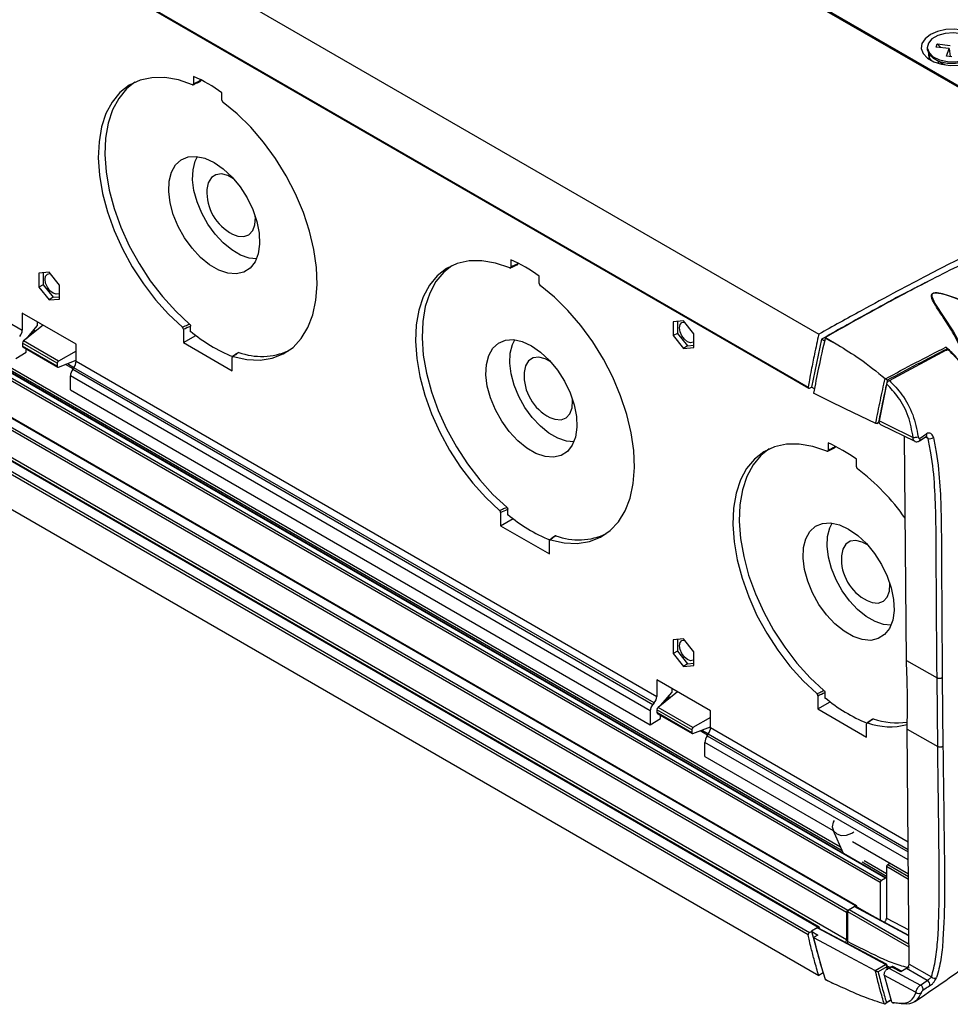
# Model space of a CAD drawing. Extents: x 0.6 to 58.5, y 2.1 to 41.7.
# Drawn here: x 31.9 to 36.6, y 22.8 to 27.7 of the extents above; entities that cross this region are included whole.
import ezdxf

# ---------------------------------------------------------------- set-up
doc = ezdxf.new("R2010")
doc.units = 0
doc.header["$MEASUREMENT"] = 0
doc.layers.add('OBJECT', color=7, linetype='CONTINUOUS')

msp = doc.modelspace()

# ---------------------------------------------------------------- linework, layer by layer
at = {"layer": 'OBJECT'}
for p, q in [((37.4759, 26.8715), (25.8501, 33.5829)), ((37.4803, 26.8719), (25.8546, 33.5833)), ((36.823, 27.2559), (26.5352, 33.1949)), ((24.3214, 32.8232), (35.9471, 26.1118)), ((24.269, 32.5585), (35.8947, 25.8471)), ((24.2708, 32.5529), (35.8965, 25.8415)), ((36.2556, 23.3628), (24.6298, 30.0742)), ((24.6363, 30.0854), (36.2621, 23.374)), ((36.2816, 23.3853), (24.6558, 30.0967)), ((36.2862, 23.3857), (24.6604, 30.0971)), ((36.0651, 23.5224), (24.7006, 30.0829)), ((24.7071, 30.0942), (36.0562, 23.5425)), ((36.0867, 23.2128), (24.461, 29.9242)), ((24.4674, 29.9354), (36.0932, 23.224)), ((36.1322, 23.2465), (24.5064, 29.9579)), ((36.1368, 23.247), (24.511, 29.9584)), ((24.2754, 29.8246), (35.9011, 23.1131)), ((35.9449, 23.1384), (24.3192, 29.8498)), ((35.9495, 23.1389), (24.3238, 29.8503)), ((35.8947, 23.1006), (24.269, 29.812)), ((24.461, 29.7886), (36.0867, 23.0772)), ((24.3214, 29.6079), (35.9471, 22.8965)), ((29.0394, 27.8143), (31.9523, 26.1327)), ((36.4918, 27.5502), (36.4918, 27.5428)), ((36.5359, 27.5518), (36.5417, 27.5679)), ((36.6015, 27.5438), (36.5359, 27.5518)), ((36.5417, 27.5679), (36.6074, 27.56)), ((36.5417, 27.5679), (36.56, 27.5488)), ((36.5877, 27.5059), (36.6015, 27.5438)), ((36.6015, 27.5438), (36.6074, 27.5035)), ((36.5004, 27.4998), (36.5059, 27.5094)), ((36.6157, 27.5025), (36.5877, 27.5059)), ((36.5289, 27.4912), (36.5673, 27.469)), ((36.5461, 27.4812), (36.5461, 27.4697)), ((32.8116, 27.4043), (32.8116, 27.367)), ((32.8464, 27.3836), (32.8464, 27.3879)), ((32.9538, 27.2849), (32.9538, 27.3222)), ((34.4028, 26.4857), (34.4028, 26.4484)), ((34.4376, 26.465), (34.4376, 26.4693)), ((32.0871, 26.4224), (32.0351, 26.4177)), ((32.0351, 26.4177), (32.0351, 26.3484)), ((32.0563, 26.4196), (32.0563, 26.3598)), ((32.139, 26.3577), (32.0871, 26.4224)), ((32.0563, 26.3598), (32.0351, 26.3484)), ((32.0563, 26.3598), (32.1066, 26.2973)), ((32.139, 26.2884), (32.139, 26.3577)), ((34.545, 26.3663), (34.545, 26.4036)), ((32.0351, 26.3484), (32.0871, 26.2838)), ((32.1066, 26.2973), (32.0871, 26.2838)), ((32.0871, 26.2838), (32.139, 26.2884)), ((32.1066, 26.2973), (32.139, 26.3002)), ((32.2219, 26.0614), (31.9523, 26.217)), ((31.9523, 26.217), (31.9523, 26.1327)), ((32.0275, 26.1736), (32.0275, 26.1539)), ((35.2696, 26.1789), (35.2176, 26.1743)), ((35.2176, 26.1743), (35.2176, 26.105)), ((35.2388, 26.1762), (35.2388, 26.1164)), ((35.3215, 26.1143), (35.2696, 26.1789)), ((32.0568, 26.1567), (31.9587, 26.0783)), ((31.9729, 26.0896), (32.0275, 26.1539)), ((32.0085, 26.118), (32.0008, 26.1225)), ((32.004, 26.1263), (32.0126, 26.1213)), ((32.0175, 26.1252), (32.0079, 26.1308)), ((32.0197, 26.127), (32.0096, 26.1329)), ((32.7604, 26.1372), (32.7604, 26.0705)), ((32.7963, 26.1235), (32.7963, 26.153)), ((35.2388, 26.1164), (35.2176, 26.105)), ((35.2388, 26.1164), (35.289, 26.0539)), ((35.3215, 26.045), (35.3215, 26.1143)), ((32.1277, 25.9664), (31.9533, 26.0671)), ((31.9533, 26.0671), (31.9533, 26.0521)), ((32.1341, 25.977), (31.9587, 26.0783)), ((32.7604, 26.0705), (32.8227, 26.1064)), ((32.7604, 26.0705), (33.005, 25.9293)), ((35.2176, 26.105), (35.2696, 26.0404)), ((35.9605, 26.0866), (35.9104, 25.8463)), ((35.9765, 26.0775), (35.9605, 26.0866)), ((35.9798, 26.0923), (36.0432, 26.0585)), ((35.9807, 26.0962), (36.0432, 26.0585)), ((31.9198, 25.9911), (31.9719, 26.0221)), ((32.1277, 25.9514), (31.9533, 26.0521)), ((31.955, 26.048), (32.1298, 25.9471)), ((31.9719, 26.0221), (31.9719, 26.0382)), ((32.2219, 26.0277), (32.1341, 25.977)), ((32.2219, 25.9771), (32.2219, 26.0614)), ((35.289, 26.0539), (35.2696, 26.0404)), ((35.2696, 26.0404), (35.3215, 26.045)), ((35.289, 26.0539), (35.3215, 26.0568)), ((36.3015, 25.8808), (36.5886, 26.0332)), ((36.5903, 26.0295), (36.5903, 26.0378)), ((32.1277, 25.9664), (32.1277, 25.9514)), ((32.1341, 25.9471), (32.2219, 25.9814)), ((32.1789, 25.9646), (32.2116, 25.9457)), ((32.2219, 25.9771), (35.1347, 24.2955)), ((33.005, 25.9293), (33.005, 25.996)), ((32.207, 25.939), (32.1693, 25.9608)), ((32.205, 25.9362), (32.2105, 25.9441)), ((32.205, 25.9362), (35.1153, 24.2561)), ((35.1217, 24.2635), (32.2105, 25.9441)), ((35.1023, 24.2241), (32.1937, 25.9032)), ((32.1937, 25.833), (32.1937, 25.9032)), ((36.2805, 25.8898), (36.2819, 25.8888)), ((32.1937, 25.833), (35.1023, 24.1539)), ((35.9011, 25.842), (35.9106, 25.8474)), ((35.9256, 25.8376), (35.9104, 25.8463)), ((36.2516, 25.6786), (36.2887, 25.8622)), ((36.2401, 25.6652), (36.2514, 25.6717)), ((36.2478, 25.6727), (36.2512, 25.6747)), ((36.2332, 25.6642), (36.2335, 25.664)), ((36.2561, 25.661), (36.2576, 25.6602)), ((36.2575, 25.6601), (36.429, 25.5754)), ((36.3873, 24.4756), (36.3772, 25.601)), ((36.4521, 25.577), (36.4859, 25.5995)), ((36.4963, 25.5886), (36.4815, 25.5966)), ((36.487, 25.5998), (36.4871, 25.5998)), ((35.9941, 25.5671), (35.9941, 25.5298)), ((36.0289, 25.5464), (36.0289, 25.5507)), ((36.1363, 25.4477), (36.1363, 25.485)), ((34.3876, 25.2049), (34.3876, 25.2344)), ((34.3516, 25.2186), (34.3516, 25.1519)), ((34.3516, 25.1519), (34.4139, 25.1878)), ((34.3516, 25.1519), (34.5962, 25.0107)), ((34.5962, 25.0107), (34.5962, 25.0774)), ((35.2696, 24.5852), (35.2176, 24.5805)), ((35.2388, 24.5824), (35.2388, 24.5226)), ((35.3215, 24.5205), (35.2696, 24.5852)), ((35.2176, 24.5805), (35.2176, 24.5112)), ((35.2388, 24.5226), (35.2176, 24.5112)), ((35.2176, 24.5112), (35.2696, 24.4466)), ((35.2388, 24.5226), (35.289, 24.4601)), ((35.3215, 24.4512), (35.3215, 24.5205)), ((35.289, 24.4601), (35.2696, 24.4466)), ((35.2696, 24.4466), (35.3215, 24.4512)), ((35.289, 24.4601), (35.3215, 24.463)), ((36.3873, 24.4756), (36.5408, 24.3902)), ((36.5442, 24.046), (36.5408, 24.3902)), ((36.567, 24.3911), (36.5705, 24.0463)), ((35.4044, 24.2242), (35.1347, 24.3798)), ((35.1347, 24.3798), (35.1347, 24.2955)), ((35.21, 24.3364), (35.21, 24.3167)), ((35.2393, 24.3195), (35.1412, 24.2411)), ((35.1554, 24.2524), (35.21, 24.3167)), ((35.1909, 24.2808), (35.1833, 24.2853)), ((35.1865, 24.2891), (35.195, 24.2841)), ((35.1999, 24.288), (35.1903, 24.2936)), ((35.2022, 24.2898), (35.1921, 24.2956)), ((35.9429, 24.3), (35.9429, 24.2333)), ((35.9788, 24.2863), (35.9788, 24.3158)), ((35.1217, 24.2635), (35.1153, 24.2561)), ((35.3166, 24.1398), (35.1412, 24.2411)), ((35.9429, 24.2333), (36.0051, 24.2692)), ((35.1023, 24.2241), (35.1023, 24.1539)), ((35.3102, 24.1292), (35.1358, 24.2299)), ((35.1358, 24.2299), (35.1358, 24.2149)), ((35.3102, 24.1142), (35.1358, 24.2149)), ((35.1375, 24.2108), (35.3122, 24.1099)), ((35.1544, 24.1849), (35.1544, 24.201)), ((35.4044, 24.1905), (35.3166, 24.1398)), ((35.4044, 24.1399), (35.4044, 24.2242)), ((35.9429, 24.2333), (36.1875, 24.0921)), ((35.1023, 24.1539), (35.1544, 24.1849)), ((35.3166, 24.1099), (35.4044, 24.1442)), ((35.4044, 24.1399), (36.3955, 23.5677)), ((36.1875, 24.0921), (36.1875, 24.1588)), ((35.3102, 24.1292), (35.3102, 24.1142)), ((35.3895, 24.1018), (35.3518, 24.1236)), ((35.3614, 24.1274), (35.3941, 24.1085)), ((35.3875, 24.099), (35.393, 24.1069)), ((35.3875, 24.099), (36.396, 23.5168)), ((36.3959, 23.528), (35.393, 24.1069)), ((36.3904, 24.1318), (36.5442, 24.046)), ((36.401, 22.9545), (36.3904, 24.1318)), ((35.3761, 23.9958), (35.3761, 24.066)), ((36.3963, 23.477), (35.3761, 24.066)), ((35.3761, 23.9958), (36.0203, 23.6239)), ((36.0185, 23.6278), (36.0704, 23.5103)), ((36.116, 23.5686), (36.3969, 23.4065)), ((36.2868, 23.3944), (36.1652, 23.4646)), ((36.1759, 23.4734), (36.2868, 23.4094)), ((36.2933, 23.4543), (36.3037, 23.4603)), ((36.2933, 23.4543), (36.3971, 23.3944)), ((36.2868, 23.4431), (36.2868, 23.1851)), ((36.3972, 23.3793), (36.2868, 23.4431)), ((36.2556, 23.3628), (36.2556, 23.1758)), ((36.2816, 23.3853), (36.2621, 23.374)), ((36.0867, 23.2128), (36.0867, 23.0772)), ((36.0932, 23.224), (36.1322, 23.2465)), ((36.0932, 23.0681), (36.0932, 23.2165)), ((36.4003, 23.0392), (36.0932, 23.2165)), ((36.0997, 23.2277), (36.1257, 23.2427)), ((36.0997, 23.2277), (36.4001, 23.0543)), ((36.3997, 23.0954), (36.1257, 23.2427)), ((36.3997, 23.0983), (36.1302, 23.2432)), ((36.1387, 23.2387), (36.1387, 23.2428)), ((36.1387, 23.2422), (36.2265, 23.1915)), ((36.2868, 23.1851), (36.3995, 23.1267)), ((35.9011, 23.1131), (35.9106, 23.1186)), ((35.9388, 23.1358), (35.9104, 23.1195)), ((35.9104, 23.1195), (35.9424, 23.0998)), ((35.9104, 23.1195), (35.9605, 22.9371)), ((35.942, 23.1367), (35.9449, 23.1384)), ((36.2867, 22.9534), (35.9433, 23.1364)), ((35.9519, 23.1318), (35.9514, 23.1357)), ((35.9424, 23.0998), (35.9214, 23.0877)), ((36.2307, 22.9228), (36.2825, 22.9527)), ((36.401, 22.9545), (36.5126, 22.8901)), ((35.97, 22.9102), (35.9471, 22.8965)), ((36.231, 22.9226), (36.2307, 22.9228)), ((36.2889, 22.9415), (36.2453, 22.9163)), ((36.3093, 22.9395), (36.2888, 22.9274)), ((36.293, 22.9257), (36.2889, 22.9415)), ((36.3069, 22.938), (36.2909, 22.9448)), ((36.3141, 22.939), (36.3023, 22.932)), ((36.3664, 22.9198), (36.3552, 22.923)), ((36.3922, 22.935), (36.3586, 22.9153)), ((36.4914, 22.8723), (36.3882, 22.9319)), ((35.9797, 22.8788), (36.0163, 22.8594)), ((36.0163, 22.8594), (35.9807, 22.876)), ((36.3148, 22.7643), (36.2767, 22.8969)), ((36.4573, 22.8496), (36.4914, 22.8723)), ((36.2777, 22.7546), (36.276, 22.7549)), ((36.3116, 22.7756), (36.2853, 22.7593)), ((36.2869, 22.7619), (36.3111, 22.777))]:
    msp.add_line(p, q, dxfattribs=at)
at = {"layer": 'OBJECT', "flags": 128}
for points in [[(36.7295, 27.4861), (36.7563, 27.5067), (36.7719, 27.5309), (36.7751, 27.5567), (36.7656, 27.5819), (36.7442, 27.6045), (36.7125, 27.6228), (36.6733, 27.6351), (36.6296, 27.6406), (36.585, 27.6388), (36.5431, 27.6298), (36.5074, 27.6143), (36.4806, 27.5936), (36.4649, 27.5695), (36.4617, 27.5437), (36.4713, 27.5185), (36.4927, 27.4959), (36.5243, 27.4776), (36.5635, 27.4652), (36.6072, 27.4598), (36.6518, 27.4616), (36.6937, 27.4706), (36.7295, 27.4861)], [(36.5924, 27.4787), (36.6341, 27.4777), (36.674, 27.4846), (36.7079, 27.4985), (36.7321, 27.5181), (36.744, 27.5412), (36.7423, 27.5652), (36.7271, 27.5876), (36.7002, 27.6059), (36.6644, 27.6183), (36.6236, 27.6232), (36.5823, 27.6202), (36.5449, 27.6097), (36.5154, 27.5926), (36.4971, 27.571), (36.492, 27.5472), (36.5005, 27.5236), (36.5218, 27.503), (36.5536, 27.4874), (36.5924, 27.4787)], [(36.4918, 27.5428), (36.492, 27.5398), (36.5005, 27.5163), (36.5218, 27.4956), (36.5536, 27.48), (36.5924, 27.4713)], [(36.5924, 27.4713), (36.6341, 27.4703), (36.674, 27.4772), (36.7079, 27.4911), (36.7321, 27.5107), (36.744, 27.5338), (36.745, 27.5428)], [(36.5673, 27.469), (36.5776, 27.464), (36.5844, 27.4617)], [(32.806, 27.3628), (32.7352, 27.3865), (32.667, 27.3983), (32.6025, 27.3977), (32.5429, 27.3849), (32.4892, 27.36), (32.4423, 27.3235), (32.403, 27.2761), (32.3721, 27.2185), (32.35, 27.1517), (32.3371, 27.077), (32.3337, 26.9956), (32.3399, 26.9088), (32.3554, 26.8183), (32.3801, 26.7256), (32.4135, 26.6322), (32.455, 26.5399), (32.504, 26.4502), (32.5595, 26.3647), (32.6206, 26.2848), (32.6863, 26.2119), (32.7554, 26.1474)], [(32.517, 27.375), (32.4752, 27.3418), (32.4358, 27.2943), (32.4047, 27.2366), (32.3825, 27.1696), (32.3696, 27.0946), (32.3663, 27.0129), (32.3726, 26.9258), (32.3883, 26.8349), (32.4133, 26.7419), (32.447, 26.6482), (32.4889, 26.5557), (32.5383, 26.4658), (32.5942, 26.3801), (32.6557, 26.3003), (32.7218, 26.2275), (32.7913, 26.1632)], [(33.01, 26.0004), (33.0791, 25.9852), (33.1448, 25.9822), (33.2059, 25.9915), (33.2614, 26.0129), (33.3104, 26.0461), (33.3519, 26.0905), (33.3853, 26.1453), (33.41, 26.2095), (33.4255, 26.2821), (33.4317, 26.3617), (33.4283, 26.4471), (33.4154, 26.5367), (33.3933, 26.6289), (33.3624, 26.7223), (33.3231, 26.815), (33.2762, 26.9057), (33.2225, 26.9925), (33.1629, 27.0742), (33.0984, 27.1492), (33.0302, 27.2163), (32.9594, 27.2742)], [(32.9147, 26.9728), (32.9607, 26.9409), (33.0047, 26.8995), (33.0451, 26.8502), (33.0802, 26.7953), (33.1085, 26.7367), (33.1288, 26.6771), (33.1404, 26.6188), (33.1427, 26.5641), (33.1358, 26.5154), (33.1197, 26.4747), (33.0953, 26.4435), (33.0634, 26.4232), (33.0255, 26.4146), (32.9831, 26.4181), (32.9378, 26.4335), (32.8916, 26.4601), (32.8463, 26.497), (32.8039, 26.5426), (32.766, 26.5949), (32.7341, 26.652), (32.7097, 26.7114), (32.6936, 26.7707), (32.6866, 26.8274), (32.689, 26.8794), (32.7006, 26.9243), (32.7209, 26.9605), (32.7492, 26.9863), (32.7843, 27.0009), (32.8247, 27.0034), (32.8687, 26.994), (32.9147, 26.9728)], [(33.1275, 26.4906), (33.0906, 26.4941), (33.0472, 26.5089), (33.003, 26.5344), (32.9596, 26.5697), (32.919, 26.6133), (32.8827, 26.6635), (32.8522, 26.7181), (32.8288, 26.775), (32.8134, 26.8318), (32.8067, 26.8862), (32.809, 26.9359), (32.82, 26.979), (32.8319, 27.0027)], [(33.0121, 26.8914), (32.9835, 26.9073), (32.9516, 26.9154), (32.9232, 26.9118), (32.9006, 26.8969), (32.8853, 26.8717), (32.8786, 26.8381), (32.8785, 26.8371)], [(33.0075, 26.6138), (33.0329, 26.6041), (33.0633, 26.6018), (33.0891, 26.6111), (33.1082, 26.6313), (33.1193, 26.661), (33.1216, 26.6979), (33.1212, 26.7023)], [(34.3972, 26.4442), (34.3265, 26.4679), (34.2582, 26.4797), (34.1938, 26.4791), (34.1341, 26.4663), (34.0804, 26.4414), (34.0335, 26.4049), (33.9942, 26.3575), (33.9633, 26.2999), (33.9412, 26.2331), (33.9284, 26.1584), (33.925, 26.0769), (33.9311, 25.9902), (33.9466, 25.8997), (33.9713, 25.807), (34.0047, 25.7136), (34.0463, 25.6213), (34.0952, 25.5316), (34.1507, 25.4461), (34.2119, 25.3662), (34.2775, 25.2933), (34.3466, 25.2288)], [(32.0663, 26.3876), (32.0694, 26.4036), (32.0781, 26.4136), (32.0912, 26.4162), (32.0922, 26.4161)], [(34.1071, 26.4556), (34.0665, 26.4232), (34.027, 26.3757), (33.9959, 26.318), (33.9737, 26.251), (33.9609, 26.176), (33.9575, 26.0943), (33.9638, 26.0072), (33.9795, 25.9163), (34.0045, 25.8233), (34.0382, 25.7296), (34.0801, 25.637), (34.1295, 25.5472), (34.1854, 25.4615), (34.247, 25.3817), (34.3131, 25.3089), (34.3825, 25.2446)], [(32.139, 26.3181), (32.135, 26.315), (32.122, 26.3125), (32.1066, 26.3179), (32.0912, 26.3303), (32.0781, 26.3479), (32.0694, 26.368), (32.0663, 26.3876)], [(34.6013, 25.0818), (34.6703, 25.0666), (34.736, 25.0636), (34.7971, 25.0729), (34.8527, 25.0943), (34.9016, 25.1275), (34.9431, 25.1719), (34.9766, 25.2267), (35.0012, 25.2909), (35.0168, 25.3635), (35.0229, 25.4431), (35.0195, 25.5285), (35.0067, 25.6181), (34.9846, 25.7103), (34.9536, 25.8037), (34.9144, 25.8964), (34.8675, 25.9871), (34.8137, 26.0739), (34.7541, 26.1556), (34.6896, 26.2306), (34.6214, 26.2977), (34.5506, 26.3556)], [(36.8555, 26.1854), (36.8444, 26.1928), (36.7397, 26.2478), (36.6316, 26.2932), (36.5934, 26.3064), (36.5675, 26.3139), (36.5415, 26.3188), (36.5312, 26.3191), (36.5239, 26.3181), (36.5212, 26.3171), (36.5172, 26.3145), (36.5166, 26.3139), (36.5143, 26.3097), (36.5143, 26.3004), (36.53, 26.2661), (36.5754, 26.1975), (36.6237, 26.1246), (36.6784, 26.0232)], [(35.2488, 26.1441), (35.2519, 26.1601), (35.2606, 26.1702), (35.2736, 26.1727), (35.2746, 26.1726)], [(35.3215, 26.0747), (35.3175, 26.0716), (35.3044, 26.069), (35.289, 26.0744), (35.2736, 26.0868), (35.2606, 26.1044), (35.2519, 26.1246), (35.2488, 26.1441)], [(34.5059, 26.0542), (34.5519, 26.0223), (34.596, 25.9809), (34.6364, 25.9316), (34.6714, 25.8767), (34.6997, 25.8181), (34.7201, 25.7585), (34.7316, 25.7002), (34.734, 25.6455), (34.727, 25.5968), (34.7109, 25.5561), (34.6865, 25.5249), (34.6547, 25.5046), (34.6167, 25.496), (34.5743, 25.4995), (34.529, 25.5149), (34.4828, 25.5415), (34.4376, 25.5784), (34.3951, 25.624), (34.3572, 25.6763), (34.3254, 25.7334), (34.3009, 25.7928), (34.2849, 25.852), (34.2779, 25.9088), (34.2802, 25.9608), (34.2918, 26.0057), (34.3122, 26.0419), (34.3404, 26.0677), (34.3755, 26.0823), (34.4159, 26.0848), (34.46, 26.0753), (34.5059, 26.0542)], [(34.7187, 25.572), (34.6818, 25.5755), (34.6385, 25.5903), (34.5942, 25.6158), (34.5509, 25.6511), (34.5102, 25.6947), (34.4739, 25.7449), (34.4434, 25.7995), (34.42, 25.8564), (34.4046, 25.9132), (34.3979, 25.9676), (34.4002, 26.0173), (34.4113, 26.0604), (34.4231, 26.0841)], [(34.6033, 25.9728), (34.5747, 25.9887), (34.5428, 25.9968), (34.5145, 25.9932), (34.4918, 25.9783), (34.4766, 25.9531), (34.4698, 25.9195), (34.4698, 25.9185)], [(35.8947, 25.8471), (35.8946, 25.8454), (35.8948, 25.8439), (35.8953, 25.8427), (35.8961, 25.8418), (35.8972, 25.8412), (35.8984, 25.8411), (35.8997, 25.8413), (35.9011, 25.842)], [(36.2332, 25.6642), (36.0807, 25.7383), (36.001, 25.7771), (35.9214, 25.8158)], [(34.5987, 25.6952), (34.6242, 25.6855), (34.6546, 25.6832), (34.6803, 25.6925), (34.6994, 25.7127), (34.7105, 25.7424), (34.7128, 25.7793), (34.7125, 25.7837)], [(36.2516, 25.6786), (36.2928, 25.6583), (36.4209, 25.595)], [(35.9885, 25.5256), (35.9177, 25.5493), (35.8495, 25.561), (35.785, 25.5605), (35.7254, 25.5477), (35.6717, 25.5228), (35.6247, 25.4863), (35.5855, 25.4389), (35.5545, 25.3813), (35.5324, 25.3145), (35.5196, 25.2398), (35.5162, 25.1583), (35.5223, 25.0716), (35.5379, 24.9811), (35.5626, 24.8884), (35.596, 24.795), (35.6375, 24.7027), (35.6865, 24.613), (35.742, 24.5275), (35.8031, 24.4476), (35.8688, 24.3747), (35.9379, 24.3102)], [(35.6983, 25.537), (35.6577, 25.5046), (35.6182, 25.4571), (35.5871, 25.3994), (35.565, 25.3324), (35.5521, 25.2574), (35.5488, 25.1757), (35.555, 25.0886), (35.5708, 24.9977), (35.5957, 24.9047), (35.6295, 24.811), (35.6714, 24.7184), (35.7207, 24.6286), (35.7767, 24.5429), (35.8382, 24.4631), (35.9043, 24.3903), (35.9737, 24.326)], [(36.0972, 25.1356), (36.1431, 25.1037), (36.1872, 25.0623), (36.2276, 25.013), (36.2627, 24.9581), (36.291, 24.8995), (36.3113, 24.8399), (36.3229, 24.7816), (36.3252, 24.7269), (36.3182, 24.6782), (36.3022, 24.6375), (36.2777, 24.6063), (36.2459, 24.586), (36.208, 24.5774), (36.1655, 24.5809), (36.1203, 24.5963), (36.0741, 24.6229), (36.0288, 24.6598), (35.9864, 24.7054), (35.9484, 24.7577), (35.9166, 24.8148), (35.8922, 24.8742), (35.8761, 24.9334), (35.8691, 24.9902), (35.8715, 25.0422), (35.883, 25.0871), (35.9034, 25.1233), (35.9317, 25.1491), (35.9667, 25.1637), (36.0071, 25.1662), (36.0512, 25.1567), (36.0972, 25.1356)], [(36.31, 24.6534), (36.273, 24.6569), (36.2297, 24.6717), (36.1855, 24.6972), (36.1421, 24.7325), (36.1015, 24.7761), (36.0651, 24.8263), (36.0347, 24.8809), (36.0112, 24.9378), (35.9959, 24.9946), (35.9892, 25.049), (35.9914, 25.0987), (36.0025, 25.1418), (36.0144, 25.1655)], [(36.1946, 25.0542), (36.166, 25.0701), (36.134, 25.0782), (36.1057, 25.0746), (36.0831, 25.0597), (36.0678, 25.0345), (36.0611, 25.0009), (36.061, 24.9999)], [(36.1899, 24.7766), (36.2154, 24.7669), (36.2458, 24.7646), (36.2715, 24.7739), (36.2907, 24.7941), (36.3018, 24.8238), (36.304, 24.8607), (36.3037, 24.8651)], [(35.2488, 24.5504), (35.2519, 24.5664), (35.2606, 24.5764), (35.2736, 24.579), (35.2746, 24.5789)], [(35.3215, 24.4809), (35.3175, 24.4778), (35.3044, 24.4753), (35.289, 24.4806), (35.2736, 24.4931), (35.2606, 24.5107), (35.2519, 24.5308), (35.2488, 24.5504)], [(36.024, 23.6744), (36.0193, 23.6653), (36.015, 23.6429), (36.0214, 23.6225), (36.0373, 23.6075), (36.0605, 23.5999), (36.0874, 23.6011), (36.1138, 23.6108), (36.1236, 23.6169)], [(36.2825, 22.9527), (36.1143, 23.0423), (35.9388, 23.1358)], [(35.9514, 23.1357), (35.9511, 23.1368), (35.9506, 23.1378), (35.95, 23.1385), (35.9492, 23.1391), (35.9482, 23.1393), (35.9472, 23.1393), (35.9461, 23.139), (35.9449, 23.1384)], [(35.9214, 23.0877), (36.0004, 23.0455), (36.0794, 23.0034), (36.2307, 22.9228)], [(36.3023, 22.932), (36.3854, 22.8879), (36.4573, 22.8496)], [(36.3586, 22.9153), (36.3492, 22.9203), (36.3335, 22.9286), (36.3141, 22.939)], [(36.3639, 22.9184), (36.3624, 22.9192), (36.3229, 22.9402)], [(35.9797, 22.8788), (35.9803, 22.8773), (35.9807, 22.876)], [(36.4359, 22.8122), (36.4082, 22.8269), (36.2767, 22.8969)]]:
    msp.add_lwpolyline(points, dxfattribs=at)
at = {"layer": 'OBJECT'}
for centre, radius, start, end in [((36.5444, 27.5178), 0.0475, 174.8165, 225.1056), ((32.4945, 26.6908), 0.7808, 53.9669, 66.0384), ((33.1142, 26.8243), 0.236, 176.8841, 243.1106), ((34.0857, 25.7722), 0.7808, 53.967, 66.0384), ((33.3002, 26.7237), 0.7808, 229.807, 248.0045), ((33.1521, 26.3348), 0.3341, 250.0528, 293.9955), ((34.7054, 25.9057), 0.236, 176.8841, 243.1106), ((36.4228, 25.6762), 0.0812, 268.6754, 286.3055), ((36.4443, 25.5857), 0.0118, 312.3088, 25.8884), ((36.478, 25.6082), 0.0118, 311.9243, 26.1176), ((36.5019, 25.6271), 0.0389, 261.6832, 301.4821), ((35.677, 24.8536), 0.7808, 53.9669, 66.0384), ((35.4558, 24.5341), 1.134, 35.3339, 52.7693), ((34.8914, 25.8051), 0.7808, 229.807, 248.0045), ((34.7437, 25.4033), 0.3221, 249.2135, 295.5013), ((36.2967, 24.9871), 0.236, 176.8841, 243.1106), ((31.864, 24.2629), 4.5283, 358.3402, 2.6918), ((36.4827, 24.8865), 0.7808, 229.8071, 248.0045), ((36.3055, 24.4931), 0.3487, 251.0903, 284.1963), ((36.34, 24.5379), 0.3739, 251.3839, 277.8899), ((36.2697, 23.3621), 0.0141, 122.6058, 177.3944), ((36.2842, 23.3819), 0.00427, 51.7272, 127.3741), ((36.1008, 23.2121), 0.0141, 122.6053, 177.3944), ((36.1347, 23.2434), 0.00401, 350.7863, 129.2037), ((35.9083, 23.1016), 0.0136, 121.8607, 184.1463), ((36.059, 23.0784), 0.0277, 325.0512, 357.5116), ((36.2852, 22.9496), 0.00411, 67.7857, 130.3288), ((36.2748, 22.9408), 0.0142, 2.6545, 56.7699), ((36.2824, 22.9453), 0.00919, 13.7232, 61.9545), ((36.2854, 22.9464), 0.00602, 305.5833, 9.877), ((36.3113, 22.9355), 0.00445, 51.5311, 115.8826), ((36.4805, 22.8507), 0.0242, 346.9817, 63.1728), ((36.528, 22.9059), 0.022, 225.7118, 298.3002), ((36.4488, 22.8272), 0.0198, 229.2817, 305.5606), ((36.4463, 22.828), 0.0243, 347.1581, 63.0016)]:
    msp.add_arc(centre, radius, start, end, dxfattribs=at)
for centre, major_axis, ratio, start_param, end_param in [((32.3809, 26.5231), (6.987, 3.4074), 0.073638, 1.468273, 1.47326), ((33.9721, 25.6045), (6.987, 3.4074), 0.073638, 1.468273, 1.47326), ((31.9245, 26.1188), (0.0204, 0.0306), 0.616135, 4.525644, 5.537841), ((33.2248, 26.9707), (5.0085, 2.2886), 0.10364, 4.572309, 4.579502), ((31.9592, 26.0712), (0.00403, 0.00827), 0.525016, 0.835944, 2.319474), ((31.9592, 26.0562), (0.00403, 0.00827), 0.525016, 2.319474, 3.104953), ((32.1348, 25.9699), (0.00525, 0.00756), 0.62527, 0.924529, 2.408059), ((32.1977, 25.961), (0.0166, 0.0328), 0.535781, 4.455153, 5.46735), ((32.1348, 25.9548), (0.00525, 0.00756), 0.62527, 2.408059, 3.891589), ((32.2178, 25.9192), (0.0166, 0.0328), 0.535781, 1.313561, 2.325758), ((35.5634, 24.6859), (6.987, 3.4074), 0.073638, 1.468273, 1.47326), ((34.8161, 26.0521), (5.0085, 2.2886), 0.10364, 4.572309, 4.579502), ((35.1069, 24.2816), (0.0204, 0.0306), 0.616135, 4.525644, 5.537841), ((36.4073, 25.1335), (5.0085, 2.2886), 0.10364, 4.572309, 4.579502), ((35.1301, 24.238), (0.0204, 0.0306), 0.616135, 1.384051, 2.396248), ((35.1417, 24.234), (0.00403, 0.00827), 0.525016, 0.835944, 2.319474), ((35.1417, 24.219), (0.00403, 0.00827), 0.525016, 2.319474, 3.104953), ((35.3172, 24.1327), (0.00525, 0.00756), 0.62527, 0.924529, 2.408059), ((35.3802, 24.1238), (0.0166, 0.0328), 0.535781, 4.455153, 5.46735), ((35.3172, 24.1176), (0.00525, 0.00756), 0.62527, 2.408059, 3.891589), ((35.4003, 24.082), (0.0166, 0.0328), 0.535781, 1.313561, 2.325758), ((36.2933, 23.4468), (0.00459, 0.00795), 0.578965, 0.786686, 2.354743), ((36.0997, 23.2202), (0.00459, 0.00795), 0.577557, 0.785469, 2.355961), ((36.1257, 23.2352), (0.00459, 0.00796), 0.577206, 0.017449, 0.785165), ((36.388, 22.9468), (0.0092, 0.0159), 0.577557, 3.937414, 5.507906)]:
    msp.add_ellipse(centre, major_axis=major_axis, ratio=ratio, start_param=start_param, end_param=end_param, dxfattribs=at)
for points, knots in [([(32.806, 27.3628), (32.8067, 27.3626), (32.8081, 27.3621), (32.8099, 27.3627), (32.8112, 27.3641), (32.8116, 27.3657), (32.8116, 27.3668), (32.8116, 27.367)], [0, 0, 0, 0, 0.236785, 0.473607, 0.709837, 0.945204, 1, 1, 1, 1]), ([(32.8095, 27.3626), (32.8123, 27.364), (32.8239, 27.3695), (32.8355, 27.3751), (32.8443, 27.3793)], [0, 0, 0, 0, 0.241462, 1, 1, 1, 1]), ([(32.8464, 27.3836), (32.8463, 27.3828), (32.8462, 27.3812), (32.8453, 27.3798), (32.8445, 27.3795), (32.8442, 27.3794)], [0, 0, 0, 0, 0.40589, 0.811744, 1, 1, 1, 1]), ([(32.9538, 27.2849), (32.9539, 27.284), (32.954, 27.2822), (32.9551, 27.2793), (32.9568, 27.2767), (32.9583, 27.275), (32.9592, 27.2743), (32.9594, 27.2742)], [0, 0, 0, 0, 0.234803, 0.469599, 0.704738, 0.940684, 1, 1, 1, 1]), ([(37.4759, 26.8715), (37.4344, 26.849), (37.3599, 26.8085), (37.2587, 26.7574), (37.1759, 26.7188), (37.1044, 26.6884), (37.037, 26.6616), (36.9663, 26.6335), (36.8926, 26.6024), (36.8121, 26.5664), (36.7225, 26.524), (36.615, 26.4707), (36.486, 26.4045), (36.3321, 26.323), (36.1497, 26.2241), (36.0182, 26.1512), (35.9471, 26.1118)], [0, 0, 0, 0, 0.081187, 0.145718, 0.198341, 0.243786, 0.286736, 0.331828, 0.383695, 0.432242, 0.490134, 0.559661, 0.643116, 0.742795, 0.860991, 1, 1, 1, 1]), ([(37.5391, 26.8666), (37.4679, 26.8297), (37.3254, 26.7559), (37.0869, 26.6483), (36.8236, 26.5395), (36.538, 26.4007), (36.2568, 26.2515), (36.0728, 26.148), (35.9807, 26.0962)], [0, 0, 0, 0, 0.136787, 0.273806, 0.460224, 0.646798, 0.823337, 1, 1, 1, 1]), ([(34.4007, 26.444), (34.4035, 26.4454), (34.4151, 26.4509), (34.4267, 26.4565), (34.4355, 26.4607)], [0, 0, 0, 0, 0.241462, 1, 1, 1, 1]), ([(34.4376, 26.465), (34.4376, 26.4642), (34.4374, 26.4626), (34.4365, 26.4612), (34.4357, 26.4609), (34.4355, 26.4608)], [0, 0, 0, 0, 0.405894, 0.811745, 1, 1, 1, 1]), ([(34.3972, 26.4442), (34.3979, 26.444), (34.3994, 26.4435), (34.4012, 26.4441), (34.4024, 26.4455), (34.4028, 26.4471), (34.4028, 26.4482), (34.4028, 26.4484)], [0, 0, 0, 0, 0.236799, 0.473614, 0.70985, 0.945207, 1, 1, 1, 1]), ([(34.545, 26.3663), (34.5451, 26.3654), (34.5453, 26.3636), (34.5464, 26.3607), (34.548, 26.3581), (34.5496, 26.3564), (34.5505, 26.3557), (34.5506, 26.3556)], [0, 0, 0, 0, 0.23481, 0.469596, 0.70472, 0.940704, 1, 1, 1, 1]), ([(36.5009, 26.3791), (36.4688, 26.363), (36.3658, 26.3112), (36.1856, 26.2131), (36.0375, 26.1299), (35.9605, 26.0866)], [0, 0, 0, 0, 0.178197, 0.57264, 1, 1, 1, 1]), ([(36.6738, 26.0129), (36.656, 26.0507), (36.6247, 26.1172), (36.5711, 26.1969), (36.5339, 26.2544), (36.513, 26.2919), (36.5124, 26.3084), (36.5155, 26.3143), (36.5194, 26.3171), (36.5247, 26.319), (36.5318, 26.3199), (36.5469, 26.3193), (36.5683, 26.3149), (36.5986, 26.3063), (36.6569, 26.286), (36.7414, 26.2507), (36.8455, 26.1987), (36.9084, 26.1534), (36.9389, 26.1315)], [0, 0, 0, 0, 0.157904, 0.2785773, 0.3991934, 0.4603082, 0.4772124, 0.4856249, 0.494113, 0.497893, 0.5066258, 0.5180446, 0.5468841, 0.576493, 0.6213623, 0.7504253, 0.8792703, 1, 1, 1, 1]), ([(32.7554, 26.1474), (32.7602, 26.1495), (32.7722, 26.1548), (32.7841, 26.1601), (32.7913, 26.1632)], [0, 0, 0, 0, 0.402965, 1, 1, 1, 1]), ([(32.7913, 26.1632), (32.792, 26.1626), (32.7934, 26.1612), (32.795, 26.1585), (32.7961, 26.1556), (32.7963, 26.1538), (32.7963, 26.153)], [0, 0, 0, 0, 0.253054, 0.506169, 0.758122, 1, 1, 1, 1]), ([(32.7604, 26.1372), (32.7603, 26.1381), (32.7602, 26.1398), (32.7591, 26.1427), (32.7574, 26.1454), (32.7561, 26.1467), (32.7554, 26.1474)], [0, 0, 0, 0, 0.250384, 0.500723, 0.752096, 1, 1, 1, 1]), ([(35.9471, 26.1118), (35.94, 26.0784), (35.9271, 26.0183), (35.9117, 25.9421), (35.9011, 25.8872), (35.8966, 25.8591), (35.8947, 25.8471)], [0, 0, 0, 0, 0.37649, 0.677866, 0.862033, 1, 1, 1, 1]), ([(35.9798, 26.0923), (35.9683, 26.0427), (35.9467, 25.9501), (35.9294, 25.8585), (35.9214, 25.8158)], [0, 0, 0, 0, 0.534644, 1, 1, 1, 1]), ([(35.9798, 26.0923), (35.98, 26.093), (35.9803, 26.0943), (35.9806, 26.0956), (35.9807, 26.0962)], [0, 0, 0, 0, 0.537391, 1, 1, 1, 1]), ([(33.0347, 26.0203), (33.0324, 26.0187), (33.023, 26.0119), (33.0137, 26.0051), (33.0066, 26)], [0, 0, 0, 0, 0.244595, 1, 1, 1, 1]), ([(33.0381, 26.0207), (33.0344, 26.018), (33.025, 26.0112), (33.0156, 26.0044), (33.01, 26.0004)], [0, 0, 0, 0, 0.402965, 1, 1, 1, 1]), ([(33.0347, 26.0203), (33.0352, 26.0206), (33.0361, 26.0211), (33.0374, 26.0209), (33.0381, 26.0207)], [0, 0, 0, 0, 0.456804, 1, 1, 1, 1]), ([(36.0432, 26.0585), (36.0801, 26.0358), (36.1615, 25.9858), (36.2385, 25.9237), (36.2805, 25.8898)], [0, 0, 0, 0, 0.45463, 1, 1, 1, 1]), ([(36.2819, 25.8888), (36.3325, 25.9159), (36.4338, 25.9701), (36.535, 26.0217), (36.5855, 26.0474)], [0, 0, 0, 0, 0.500208, 1, 1, 1, 1]), ([(36.5903, 26.0378), (36.5396, 26.0119), (36.44, 25.961), (36.3403, 25.9075), (36.2913, 25.8812)], [0, 0, 0, 0, 0.5087848, 1, 1, 1, 1]), ([(36.6389, 25.9961), (36.6229, 26.0123), (36.6053, 26.03), (36.5871, 26.046), (36.5855, 26.0474)], [0, 0, 0, 0, 0.913328, 1, 1, 1, 1]), ([(36.5855, 26.0474), (36.5862, 26.0467), (36.5877, 26.0453), (36.5892, 26.0425), (36.5901, 26.0399), (36.5902, 26.0384), (36.5903, 26.0378)], [0, 0, 0, 0, 0.268797, 0.537579, 0.806634, 1, 1, 1, 1]), ([(36.6013, 26.0302), (36.6004, 26.0309), (36.5986, 26.0324), (36.5952, 26.0337), (36.5919, 26.0341), (36.5897, 26.0337), (36.5888, 26.0332), (36.5886, 26.0332)], [0, 0, 0, 0, 0.244243, 0.488732, 0.725509, 0.946716, 1, 1, 1, 1]), ([(36.6013, 26.0302), (36.6262, 26.0051), (36.6588, 25.9723), (36.6859, 25.9331), (36.6924, 25.9238)], [0, 0, 0, 0, 0.762531, 1, 1, 1, 1]), ([(33.01, 26.0004), (33.0093, 26.0005), (33.0079, 26.0008), (33.0063, 25.9999), (33.0052, 25.9983), (33.0051, 25.9968), (33.005, 25.996)], [0, 0, 0, 0, 0.254357, 0.508777, 0.762037, 1, 1, 1, 1]), ([(36.2335, 25.664), (36.2337, 25.6654), (36.241, 25.704), (36.2556, 25.779), (36.2723, 25.8532), (36.2805, 25.8898)], [0, 0, 0, 0, 0.018782, 0.516244, 1, 1, 1, 1]), ([(36.2913, 25.8812), (36.2836, 25.8468), (36.2679, 25.7771), (36.2546, 25.7079), (36.2478, 25.6727)], [0, 0, 0, 0, 0.491932, 1, 1, 1, 1]), ([(36.2913, 25.8812), (36.2913, 25.8812), (36.2907, 25.8819), (36.2893, 25.8832), (36.2868, 25.8852), (36.2843, 25.8871), (36.2827, 25.8882), (36.2819, 25.8888)], [0, 0, 0, 0, 0.008436, 0.328545, 0.573109, 0.785962, 1, 1, 1, 1]), ([(36.2887, 25.8622), (36.2892, 25.8642), (36.2904, 25.8682), (36.2939, 25.874), (36.2977, 25.8784), (36.3004, 25.8801), (36.3015, 25.8808)], [0, 0, 0, 0, 0.270071, 0.540459, 0.8023, 1, 1, 1, 1]), ([(36.3015, 25.8808), (36.3233, 25.858), (36.3696, 25.8092), (36.4244, 25.7107), (36.4386, 25.6356), (36.4456, 25.5983)], [0, 0, 0, 0, 0.307625, 0.656226, 1, 1, 1, 1]), ([(36.4209, 25.595), (36.4145, 25.6306), (36.4018, 25.7021), (36.3512, 25.795), (36.3084, 25.8409), (36.2887, 25.8622)], [0, 0, 0, 0, 0.348363, 0.698906, 1, 1, 1, 1]), ([(36.2478, 25.6727), (36.2478, 25.6727), (36.2471, 25.6717), (36.2451, 25.6691), (36.2417, 25.6659), (36.2381, 25.6641), (36.2354, 25.6635), (36.2341, 25.6638), (36.2335, 25.664)], [0, 0, 0, 0, 0.006313, 0.204753, 0.53286, 0.742396, 0.870664, 1, 1, 1, 1]), ([(36.2561, 25.661), (36.2554, 25.6616), (36.2533, 25.6633), (36.2513, 25.668), (36.2509, 25.6739), (36.2514, 25.6776), (36.2516, 25.6786)], [0, 0, 0, 0, 0.170642, 0.519813, 0.868648, 1, 1, 1, 1]), ([(36.4291, 25.5757), (36.4281, 25.5762), (36.4254, 25.5775), (36.4224, 25.5826), (36.4208, 25.589), (36.4209, 25.5935), (36.4209, 25.595)], [0, 0, 0, 0, 0.188638, 0.501629, 0.828695, 1, 1, 1, 1]), ([(36.4291, 25.5757), (36.4298, 25.5753), (36.4329, 25.5733), (36.4397, 25.5727), (36.4471, 25.5737), (36.4508, 25.5764), (36.4521, 25.5773)], [0, 0, 0, 0, 0.101592, 0.447899, 0.809512, 1, 1, 1, 1]), ([(36.4456, 25.5983), (36.4457, 25.5977), (36.446, 25.596), (36.447, 25.5935), (36.4487, 25.5913), (36.4507, 25.5901), (36.4529, 25.5898), (36.4543, 25.5905), (36.4549, 25.5909)], [0, 0, 0, 0, 0.1041354, 0.3024824, 0.4887081, 0.6634325, 0.8322777, 1, 1, 1, 1]), ([(36.4549, 25.5909), (36.463, 25.5963), (36.4743, 25.6038), (36.4855, 25.6113), (36.4886, 25.6134)], [0, 0, 0, 0, 0.720641, 1, 1, 1, 1]), ([(36.4858, 25.5993), (36.4861, 25.5995), (36.4868, 25.6), (36.4868, 25.5999), (36.4867, 25.5999)], [0, 0, 0, 0, 0.33233, 1, 1, 1, 1]), ([(36.487, 25.5996), (36.4878, 25.5991), (36.4904, 25.5978), (36.4937, 25.594), (36.4955, 25.5903), (36.4963, 25.5886)], [0, 0, 0, 0, 0.2117191, 0.6359183, 1, 1, 1, 1]), ([(36.5222, 25.5939), (36.5213, 25.5971), (36.5191, 25.6039), (36.5131, 25.6118), (36.5054, 25.6165), (36.4968, 25.6175), (36.4913, 25.6148), (36.4886, 25.6134)], [0, 0, 0, 0, 0.183877, 0.399974, 0.604302, 0.802796, 1, 1, 1, 1]), ([(36.5408, 24.3902), (36.5403, 24.4425), (36.5386, 24.6536), (36.537, 24.9182), (36.5358, 25.1838), (36.5304, 25.3469), (36.5181, 25.4823), (36.5012, 25.5647), (36.4963, 25.5886)], [0, 0, 0, 0, 0.132877, 0.535835, 0.672177, 0.808476, 0.944314, 1, 1, 1, 1]), ([(36.5222, 25.5939), (36.5273, 25.5694), (36.5443, 25.4861), (36.5567, 25.3495), (36.5622, 25.1854), (36.5633, 24.9191), (36.5649, 24.6543), (36.5666, 24.4433), (36.567, 24.3911)], [0, 0, 0, 0, 0.056843, 0.19298, 0.329579, 0.466219, 0.867861, 1, 1, 1, 1]), ([(35.9885, 25.5256), (35.9892, 25.5254), (35.9906, 25.5249), (35.9924, 25.5255), (35.9936, 25.5269), (35.994, 25.5285), (35.9941, 25.5296), (35.9941, 25.5298)], [0, 0, 0, 0, 0.236802, 0.47362, 0.709837, 0.945206, 1, 1, 1, 1]), ([(35.992, 25.5254), (35.9948, 25.5268), (36.0064, 25.5323), (36.018, 25.5379), (36.0268, 25.5421)], [0, 0, 0, 0, 0.241461, 1, 1, 1, 1]), ([(36.0289, 25.5464), (36.0288, 25.5456), (36.0286, 25.544), (36.0278, 25.5426), (36.027, 25.5423), (36.0267, 25.5422)], [0, 0, 0, 0, 0.405887, 0.811743, 1, 1, 1, 1]), ([(36.1363, 25.4477), (36.1363, 25.4468), (36.1365, 25.445), (36.1376, 25.4421), (36.1392, 25.4395), (36.1408, 25.4378), (36.1417, 25.4371), (36.1419, 25.437)], [0, 0, 0, 0, 0.2348, 0.469602, 0.704722, 0.940664, 1, 1, 1, 1]), ([(34.3466, 25.2288), (34.3514, 25.2309), (34.3634, 25.2362), (34.3754, 25.2415), (34.3825, 25.2446)], [0, 0, 0, 0, 0.402964, 1, 1, 1, 1]), ([(34.3516, 25.2186), (34.3516, 25.2195), (34.3514, 25.2212), (34.3503, 25.2241), (34.3487, 25.2268), (34.3473, 25.2281), (34.3466, 25.2288)], [0, 0, 0, 0, 0.2503795, 0.500738, 0.752077, 1, 1, 1, 1]), ([(34.3825, 25.2446), (34.3832, 25.244), (34.3846, 25.2426), (34.3863, 25.2399), (34.3874, 25.237), (34.3875, 25.2352), (34.3876, 25.2344)], [0, 0, 0, 0, 0.253056, 0.506156, 0.758121, 1, 1, 1, 1]), ([(34.6013, 25.0818), (34.6006, 25.0819), (34.5991, 25.0822), (34.5975, 25.0813), (34.5964, 25.0797), (34.5963, 25.0782), (34.5962, 25.0774)], [0, 0, 0, 0, 0.254392, 0.508774, 0.762049, 1, 1, 1, 1]), ([(34.6259, 25.1017), (34.6236, 25.1001), (34.6143, 25.0933), (34.6049, 25.0865), (34.5979, 25.0814)], [0, 0, 0, 0, 0.244596, 1, 1, 1, 1]), ([(34.6294, 25.1021), (34.6256, 25.0994), (34.6162, 25.0926), (34.6068, 25.0858), (34.6013, 25.0818)], [0, 0, 0, 0, 0.402964, 1, 1, 1, 1]), ([(34.626, 25.1017), (34.6264, 25.102), (34.6273, 25.1025), (34.6287, 25.1023), (34.6294, 25.1021)], [0, 0, 0, 0, 0.456824, 1, 1, 1, 1]), ([(36.5408, 24.3902), (36.5423, 24.3895), (36.5456, 24.3879), (36.5511, 24.3872), (36.556, 24.3874), (36.5599, 24.388), (36.5638, 24.3892), (36.5659, 24.3904), (36.567, 24.3911)], [0, 0, 0, 0, 0.198787, 0.43122, 0.560685, 0.69864, 0.84508, 1, 1, 1, 1]), ([(35.9379, 24.3102), (35.9427, 24.3123), (35.9546, 24.3176), (35.9666, 24.3229), (35.9737, 24.326)], [0, 0, 0, 0, 0.402965, 1, 1, 1, 1]), ([(35.9429, 24.3), (35.9428, 24.3009), (35.9427, 24.3026), (35.9415, 24.3055), (35.9399, 24.3082), (35.9385, 24.3095), (35.9379, 24.3102)], [0, 0, 0, 0, 0.250392, 0.500735, 0.752112, 1, 1, 1, 1]), ([(35.9737, 24.326), (35.9744, 24.3254), (35.9759, 24.324), (35.9775, 24.3213), (35.9786, 24.3184), (35.9787, 24.3166), (35.9788, 24.3158)], [0, 0, 0, 0, 0.253056, 0.506156, 0.758121, 1, 1, 1, 1]), ([(36.1925, 24.1632), (36.1918, 24.1633), (36.1904, 24.1636), (36.1887, 24.1627), (36.1877, 24.1611), (36.1875, 24.1596), (36.1875, 24.1588)], [0, 0, 0, 0, 0.254357, 0.508777, 0.762037, 1, 1, 1, 1]), ([(36.2172, 24.1831), (36.2149, 24.1815), (36.2055, 24.1747), (36.1962, 24.1679), (36.1891, 24.1628)], [0, 0, 0, 0, 0.244594, 1, 1, 1, 1]), ([(36.2206, 24.1835), (36.2168, 24.1808), (36.2075, 24.174), (36.1981, 24.1672), (36.1925, 24.1632)], [0, 0, 0, 0, 0.402965, 1, 1, 1, 1]), ([(36.2172, 24.1831), (36.2176, 24.1834), (36.2186, 24.1839), (36.2199, 24.1837), (36.2206, 24.1835)], [0, 0, 0, 0, 0.456784, 1, 1, 1, 1]), ([(36.5126, 22.8901), (36.5203, 22.9192), (36.5359, 22.9779), (36.5483, 23.1188), (36.5527, 23.3088), (36.5499, 23.6332), (36.5465, 23.8793), (36.5442, 24.046)], [0, 0, 0, 0, 0.087999, 0.17747, 0.377747, 0.578527, 1, 1, 1, 1]), ([(36.5705, 24.0463), (36.5705, 24.039), (36.5724, 23.8727), (36.5757, 23.6266), (36.58, 23.3083), (36.5743, 23.1184), (36.5625, 22.9756), (36.5464, 22.9162), (36.5384, 22.8865)], [0, 0, 0, 0, 0.018447, 0.419569, 0.619975, 0.820223, 0.910252, 1, 1, 1, 1]), ([(36.5442, 24.046), (36.5457, 24.0453), (36.549, 24.0438), (36.5545, 24.043), (36.5593, 24.043), (36.5633, 24.0436), (36.5672, 24.0446), (36.5694, 24.0458), (36.5705, 24.0463)], [0, 0, 0, 0, 0.198342, 0.430616, 0.560115, 0.698186, 0.844815, 1, 1, 1, 1]), ([(36.2764, 23.1646), (36.2771, 23.1652), (36.2793, 23.1668), (36.2824, 23.171), (36.2852, 23.1765), (36.2866, 23.1814), (36.2868, 23.1841), (36.2868, 23.1851)], [0, 0, 0, 0, 0.12158, 0.368025, 0.614124, 0.860219, 1, 1, 1, 1]), ([(35.9471, 22.8965), (35.94, 22.9216), (35.9271, 22.9668), (35.9117, 23.0251), (35.9011, 23.0679), (35.8966, 23.0908), (35.8947, 23.1006)], [0, 0, 0, 0, 0.37649, 0.677866, 0.862033, 1, 1, 1, 1]), ([(35.9388, 23.1358), (35.9395, 23.1362), (35.9409, 23.1368), (35.9425, 23.1368), (35.9431, 23.1364), (35.9432, 23.1363)], [0, 0, 0, 0, 0.4400652, 0.8801244, 1, 1, 1, 1]), ([(35.9214, 23.0877), (35.9316, 23.0458), (35.949, 22.9744), (35.9707, 22.9069), (35.9797, 22.8788)], [0, 0, 0, 0, 0.585292, 1, 1, 1, 1]), ([(36.0906, 23.0579), (36.0909, 23.0583), (36.0921, 23.0606), (36.093, 23.0643), (36.0932, 23.0671), (36.0932, 23.0681)], [0, 0, 0, 0, 0.1377432, 0.6713644, 1, 1, 1, 1]), ([(36.0932, 23.0681), (36.1446, 23.0416), (36.222, 23.0016), (36.3253, 22.9559), (36.3758, 22.9427), (36.4012, 22.936)], [0, 0, 0, 0, 0.495523, 0.746637, 1, 1, 1, 1]), ([(36.4277, 22.7657), (36.5208, 22.8287), (36.6161, 22.8931), (36.7092, 22.9631), (36.7114, 22.9647)], [0, 0, 0, 0, 0.977187, 1, 1, 1, 1]), ([(36.276, 22.7549), (36.2753, 22.7573), (36.2671, 22.7837), (36.2513, 22.8389), (36.2381, 22.8934), (36.231, 22.9226)], [0, 0, 0, 0, 0.0440148, 0.4856992, 1, 1, 1, 1]), ([(36.231, 22.9226), (36.2316, 22.9223), (36.2329, 22.9216), (36.2355, 22.9203), (36.2391, 22.9187), (36.2425, 22.9173), (36.2446, 22.9166), (36.2453, 22.9164), (36.2453, 22.9163)], [0, 0, 0, 0, 0.128123, 0.255186, 0.460764, 0.782361, 0.993706, 1, 1, 1, 1]), ([(36.2453, 22.9163), (36.2518, 22.8898), (36.2646, 22.8374), (36.2795, 22.7869), (36.2869, 22.7619)], [0, 0, 0, 0, 0.5060914, 1, 1, 1, 1]), ([(36.2767, 22.8969), (36.2763, 22.8992), (36.2756, 22.9038), (36.2773, 22.9119), (36.2797, 22.9171), (36.2808, 22.9195)], [0, 0, 0, 0, 0.349253, 0.698515, 1, 1, 1, 1]), ([(36.3023, 22.932), (36.3023, 22.932), (36.3016, 22.9319), (36.2973, 22.9311), (36.2906, 22.9288), (36.2839, 22.9243), (36.2816, 22.9208), (36.2808, 22.9195)], [0, 0, 0, 0, 0.007753, 0.082103, 0.521584, 0.819897, 1, 1, 1, 1]), ([(36.2884, 22.9509), (36.2894, 22.9466), (36.2911, 22.9397), (36.2929, 22.9328), (36.2936, 22.9302)], [0, 0, 0, 0, 0.6135538, 1, 1, 1, 1]), ([(36.3228, 22.9402), (36.3214, 22.9408), (36.3185, 22.942), (36.3139, 22.9415), (36.3108, 22.9405), (36.3094, 22.9395), (36.3094, 22.9395)], [0, 0, 0, 0, 0.322354, 0.641179, 0.979512, 1, 1, 1, 1]), ([(36.3228, 22.94), (36.3225, 22.9402), (36.3213, 22.9412), (36.3183, 22.941), (36.3155, 22.9397), (36.3141, 22.939)], [0, 0, 0, 0, 0.1295927, 0.5648068, 1, 1, 1, 1]), ([(36.276, 22.7549), (36.2439, 22.7652), (36.1864, 22.7837), (36.0983, 22.8218), (36.0436, 22.8468), (36.0163, 22.8594)], [0, 0, 0, 0, 0.3862511, 0.6928064, 1, 1, 1, 1]), ([(36.5126, 22.8901), (36.5114, 22.8889), (36.5091, 22.8864), (36.5041, 22.882), (36.4989, 22.878), (36.4954, 22.8753), (36.4931, 22.8736), (36.4921, 22.8728), (36.4914, 22.8723)], [0, 0, 0, 0, 0.241835, 0.4791, 0.700777, 0.860334, 0.90043, 1, 1, 1, 1]), ([(36.5041, 22.8453), (36.5055, 22.8463), (36.5097, 22.8493), (36.5177, 22.8563), (36.5267, 22.8663), (36.5344, 22.877), (36.5371, 22.8833), (36.5384, 22.8865)], [0, 0, 0, 0, 0.104786, 0.312579, 0.536183, 0.767593, 1, 1, 1, 1]), ([(36.3148, 22.7643), (36.3275, 22.762), (36.3638, 22.7557), (36.4131, 22.7634), (36.4283, 22.7959), (36.4359, 22.8122)], [0, 0, 0, 0, 0.212615, 0.607002, 1, 1, 1, 1]), ([(36.4603, 22.8111), (36.452, 22.7939), (36.4354, 22.7595), (36.382, 22.751), (36.3424, 22.7581), (36.328, 22.7607)], [0, 0, 0, 0, 0.386589, 0.775726, 1, 1, 1, 1]), ([(36.4359, 22.8122), (36.4359, 22.8145), (36.4361, 22.8191), (36.4393, 22.8279), (36.4444, 22.8366), (36.4507, 22.8445), (36.4551, 22.8479), (36.4573, 22.8496)], [0, 0, 0, 0, 0.201981, 0.405854, 0.609043, 0.803134, 1, 1, 1, 1]), ([(36.47, 22.8226), (36.4692, 22.822), (36.4677, 22.8209), (36.4652, 22.8184), (36.4629, 22.8157), (36.4612, 22.8131), (36.4606, 22.8117), (36.4603, 22.8111)], [0, 0, 0, 0, 0.185293, 0.37265, 0.576439, 0.787825, 1, 1, 1, 1]), ([(36.5041, 22.8453), (36.496, 22.8399), (36.4846, 22.8323), (36.4732, 22.8248), (36.47, 22.8226)], [0, 0, 0, 0, 0.713284, 1, 1, 1, 1]), ([(36.2777, 22.7546), (36.2785, 22.7547), (36.2802, 22.7548), (36.2827, 22.7562), (36.285, 22.7585), (36.2863, 22.7607), (36.2869, 22.7619), (36.2869, 22.7619)], [0, 0, 0, 0, 0.223044, 0.444787, 0.701749, 0.991384, 1, 1, 1, 1]), ([(36.328, 22.7607), (36.3266, 22.76), (36.3237, 22.7585), (36.3198, 22.7586), (36.3166, 22.7604), (36.3154, 22.7629), (36.3148, 22.7643)], [0, 0, 0, 0, 0.241742, 0.483214, 0.731945, 1, 1, 1, 1])]:
    msp.add_open_spline(points, degree=3, knots=knots, dxfattribs=at)

doc.saveas('drawing.dxf')
